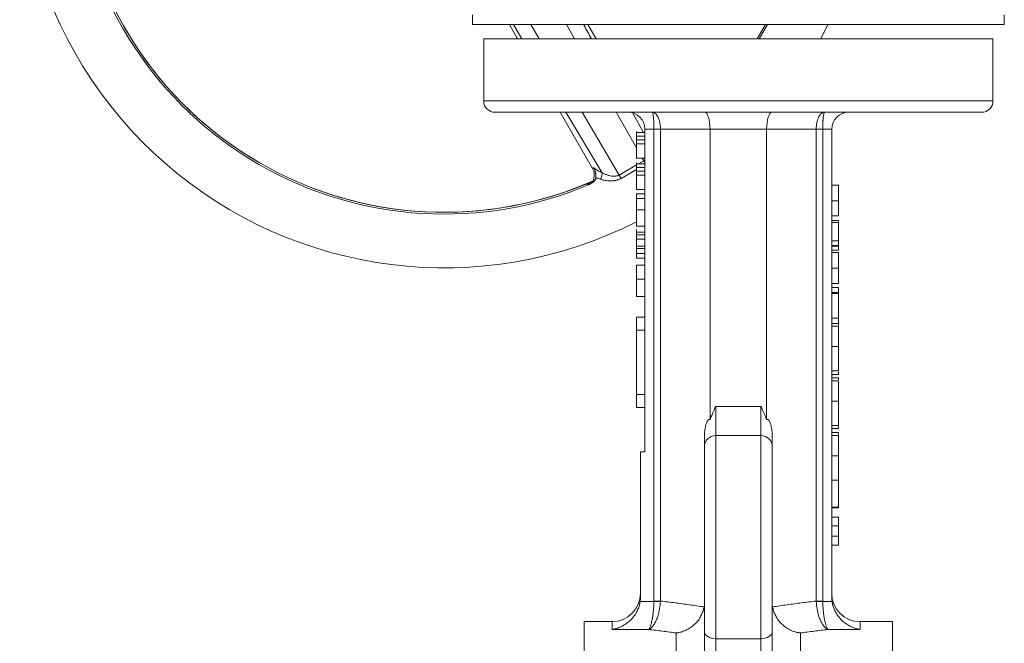
# Model space of a CAD drawing. Units: millimetres. Extents: x 271 to 1011, y 153 to 830.
# Drawn here: x 271 to 445, y 613 to 723 of the extents above; entities that cross this region are included whole.
import ezdxf

# ---------------------------------------------------------------- set-up
doc = ezdxf.new("R2010")
doc.units = ezdxf.units.MM

msp = doc.modelspace()

# ---------------------------------------------------------------- linework, layer by layer
at = {"color": 7, "linetype": 'Continuous', "lineweight": 15}
for p, q in [((351.05, 724.28), (351.05, 722.58)), ((445.05, 722.58), (445.05, 724.28)), ((351.05, 722.58), (445.05, 722.58)), ((357.61, 722.58), (359.05, 720.08)), ((359.79, 720.08), (358.29, 722.58)), ((362.85, 720.08), (361.38, 722.58)), ((367.66, 722.58), (369.08, 720.08)), ((372.91, 720.08), (371.46, 722.58)), ((402.84, 722.58), (401.35, 720.08)), ((401.36, 720.08), (402.84, 722.58)), ((403.21, 722.58), (401.73, 720.08)), ((412.65, 720.08), (413.89, 722.58)), ((353.05, 720.08), (353.05, 709.08)), ((353.05, 720.08), (443.05, 720.08)), ((443.05, 709.08), (443.05, 720.08)), ((443.05, 709.08), (353.05, 709.08)), ((366.55, 707.08), (372.3, 697.13)), ((373.98, 696.38), (367.57, 707.08)), ((376.99, 695.99), (370.48, 707.08)), ((376.46, 707.08), (380.05, 700.77)), ((381.27, 703.52), (379.44, 706.82)), ((383.14, 704.08), (381.55, 704.08)), ((381.55, 647.08), (381.55, 704.08)), ((384.28, 704.08), (383.14, 704.08)), ((383.14, 704.08), (383.14, 620.71)), ((384.28, 704.08), (393.05, 704.08)), ((384.28, 620.71), (384.28, 704.08)), ((393.05, 704.08), (403.05, 704.08)), ((393.05, 704.08), (393.05, 652.78)), ((403.05, 704.08), (411.82, 704.08)), ((403.05, 652.78), (403.05, 704.08)), ((411.82, 704.08), (411.82, 620.71)), ((412.96, 704.08), (411.82, 704.08)), ((412.96, 704.08), (414.55, 704.08)), ((412.96, 704.08), (412.96, 620.71)), ((414.55, 621.34), (414.55, 704.08)), ((376.99, 695.99), (380.05, 697.76)), ((380.05, 698.98), (381.55, 698.98)), ((380.43, 697.98), (381.34, 698.5)), ((381.07, 698.98), (381.34, 698.5)), ((381.34, 698.5), (381.55, 698.67)), ((380.05, 696.95), (377.33, 695.38)), ((380.05, 693.44), (381.55, 693.44)), ((414.55, 694.19), (415.75, 694.19)), ((380.05, 691.83), (381.55, 691.83)), ((415.75, 691.42), (414.55, 691.42)), ((415.75, 688.75), (414.55, 688.75)), ((415.75, 684.34), (415.75, 687.62)), ((380.05, 686.98), (381.55, 686.98)), ((380.05, 685.9), (381.55, 685.9)), ((380.05, 685.42), (380.05, 684.68)), ((380.05, 684.68), (381.55, 684.68)), ((415.75, 684.34), (414.55, 684.34)), ((415.75, 683.52), (415.75, 684.34)), ((380.05, 683), (380.05, 682.13)), ((414.55, 683.52), (415.75, 683.52)), ((414.55, 682.29), (415.75, 682.29)), ((380.05, 680.06), (381.55, 680.06)), ((415.75, 679.53), (414.55, 679.53)), ((380.05, 677.58), (381.55, 677.58)), ((415.75, 676.85), (414.55, 676.85)), ((415.75, 675.21), (415.75, 676.13)), ((380.05, 674.52), (381.55, 674.52)), ((415.75, 670.7), (415.75, 675.07)), ((381.55, 670.89), (380.05, 670.89)), ((380.05, 670.89), (380.05, 668.6)), ((415.75, 670.7), (414.55, 670.7)), ((415.75, 669.78), (415.75, 670.7)), ((380.05, 668.6), (381.55, 668.6)), ((380.05, 668.6), (380.05, 657.2)), ((415.75, 665.67), (414.55, 665.67)), ((415.75, 664.9), (415.75, 665.32)), ((414.55, 661.37), (415.75, 661.37)), ((415.75, 660.75), (415.75, 661.19)), ((415.75, 660.75), (414.55, 660.75)), ((380.05, 657.2), (381.55, 657.2)), ((380.05, 657.2), (380.05, 654.89)), ((415.75, 656.03), (414.55, 656.03)), ((380.05, 654.89), (381.55, 654.89)), ((402.05, 655.11), (394.05, 655.11)), ((394.05, 649.95), (394.05, 655.11)), ((402.05, 655.11), (402.05, 649.95)), ((414.55, 651.72), (415.75, 651.72)), ((414.55, 651.21), (415.75, 651.21)), ((392.05, 649.68), (392.05, 648.25)), ((402.05, 649.95), (394.05, 649.95)), ((394.05, 614.06), (394.05, 649.95)), ((402.05, 614.06), (402.05, 649.95)), ((404.05, 649.68), (404.05, 648.25)), ((380.75, 621.34), (380.75, 647.08)), ((380.75, 647.08), (381.55, 647.08)), ((415.75, 646.39), (414.55, 646.39)), ((414.55, 642.08), (415.75, 642.08)), ((415.75, 637.31), (415.75, 642.6)), ((415.75, 635.52), (414.55, 635.52)), ((415.75, 633.99), (414.55, 633.99)), ((415.75, 632.17), (414.55, 632.17)), ((415.75, 630.6), (415.75, 632.17)), ((415.75, 630.6), (414.55, 630.6)), ((380.7, 620.61), (383.13, 620.61)), ((414.6, 620.61), (412.97, 620.61)), ((375.75, 617.08), (370.8, 617.08)), ((370.8, 617.08), (370.8, 417.08)), ((375.75, 615.68), (375.75, 617.08)), ((425.3, 617.08), (419.55, 617.08)), ((419.55, 617.08), (419.55, 615.68)), ((425.3, 417.08), (425.3, 617.08)), ((382.19, 615.68), (375.75, 615.68)), ((387.05, 600.68), (387.05, 615.08)), ((409.05, 615.08), (409.05, 600.68)), ((419.55, 615.68), (413.91, 615.68)), ((394.05, 614.06), (402.05, 614.06)), ((394.05, 593.18), (394.05, 614.06)), ((402.05, 614.06), (402.05, 593.18))]:
    msp.add_line(p, q, dxfattribs=at)
at = {"color": 7, "linetype": 'Continuous', "lineweight": 0}
for p, q in [((380.05, 703.52), (381.55, 703.52)), ((380.05, 702.83), (381.55, 702.83)), ((380.05, 702.19), (380.05, 701.74)), ((380.05, 702.19), (381.55, 702.19)), ((380.05, 701.49), (381.55, 701.49)), ((380.05, 697.98), (381.55, 697.98)), ((380.05, 697.29), (381.55, 697.29)), ((380.05, 696.65), (380.05, 696.2)), ((380.05, 696.65), (381.55, 696.65)), ((380.05, 695.95), (381.55, 695.95)), ((381.55, 692.67), (380.05, 692.67)), ((380.05, 689.83), (381.55, 689.83)), ((415.75, 687.93), (414.55, 687.93)), ((415.75, 687.62), (414.55, 687.62)), ((380.05, 686.39), (380.05, 685.42)), ((380.05, 685.42), (381.55, 685.42)), ((380.05, 683.42), (381.55, 683.42)), ((381.55, 683), (380.05, 683)), ((380.05, 682.13), (380.05, 681.29)), ((380.05, 682.13), (381.55, 682.13)), ((415.75, 683.42), (414.55, 683.42)), ((415.75, 682.7), (414.55, 682.7)), ((415.75, 682.7), (415.75, 683.42)), ((380.05, 681.29), (381.55, 681.29)), ((415.75, 676.13), (414.55, 676.13)), ((415.75, 675.21), (414.55, 675.21)), ((415.75, 675.11), (414.55, 675.11)), ((415.75, 675.07), (415.75, 675.21)), ((415.75, 675.07), (414.55, 675.07)), ((415.75, 669.78), (414.55, 669.78)), ((415.75, 669.26), (414.55, 669.26)), ((415.75, 669.44), (415.75, 669.78)), ((415.75, 660.13), (414.55, 660.13)), ((415.75, 659.62), (414.55, 659.62)), ((415.75, 659.8), (415.75, 660.13)), ((415.75, 650.49), (414.55, 650.49)), ((415.75, 649.98), (414.55, 649.98)), ((415.75, 650.16), (415.75, 650.49)), ((415.75, 637.31), (414.55, 637.31)), ((415.75, 637.16), (414.55, 637.16)), ((415.75, 637.16), (415.75, 637.31)), ((383.14, 620.71), (383.13, 620.61)), ((383.13, 620.61), (384.28, 620.56)), ((383.14, 620.71), (384.28, 620.71)), ((412.96, 620.71), (411.82, 620.71)), ((412.97, 620.61), (411.82, 620.56)), ((412.97, 620.61), (412.96, 620.71))]:
    msp.add_line(p, q, dxfattribs=at)
at = {"color": 7, "linetype": 'Continuous', "lineweight": 15, "flags": 128}
for points in [[(394.05, 614.06), (393.66, 614.08), (393.28, 614.16), (392.94, 614.27), (392.64, 614.43), (392.39, 614.62), (392.2, 614.84), (392.09, 615.08), (392.05, 615.32)], [(404.05, 615.32), (404.01, 615.08), (403.9, 614.84), (403.71, 614.62), (403.46, 614.43), (403.16, 614.27), (402.82, 614.16), (402.44, 614.08), (402.05, 614.06)]]:
    msp.add_lwpolyline(points, dxfattribs=at)
at = {"color": 7, "linetype": 'Continuous', "lineweight": 15}
for centre, radius, start, end in [((346.06, 754.58), 75, 24.4123, 296.9669), ((346.06, 754.58), 65.5, 186.7976, 293.2024), ((346.06, 754.58), 65.18, 185.7871, 294.2129), ((346.06, 754.58), 65.18, 186.1462, 293.8909), ((355.05, 709.08), 2, 180, 270), ((441.05, 709.08), 2, 270, 0), ((378.55, 704.08), 3, 360, 90), ((417.55, 704.08), 3, 90, 180), ((394.05, 647.95), 2, 90, 180), ((402.05, 647.95), 2, 0, 90), ((375.75, 622.08), 5, 270, 0), ((419.55, 622.08), 5, 180, 270)]:
    msp.add_arc(centre, radius, start, end, dxfattribs=at)
for centre, start_param, end_param in [((392.1, 704.08), 4.712389, 6.283185), ((404, 704.08), 0, 1.570796)]:
    msp.add_ellipse(centre, major_axis=(0, 3), ratio=0.315299, start_param=start_param, end_param=end_param, dxfattribs=at)
for points, knots in [([(372.08, 720.08), (371.66, 720.86), (371.2, 721.69), (370.73, 722.52), (370.7, 722.58)], [0, 0, 0, 0, 0.927598, 1, 1, 1, 1]), ([(441.05, 707.08), (441.05, 707.08), (436.52, 707.08), (420.39, 707.08), (409.45, 707.08), (386.65, 707.08), (375.71, 707.08), (359.58, 707.08), (355.05, 707.08), (355.05, 707.08)], [0, 0, 0, 0, 0.25, 0.25, 0.5, 0.5, 0.75, 0.75, 1, 1, 1, 1]), ([(382.82, 707.08), (383.01, 707.08), (383.2, 707.01), (383.56, 706.7), (383.72, 706.48), (383.99, 705.93), (384.1, 705.59), (384.25, 704.87), (384.28, 704.48), (384.28, 704.08)], [0, 0, 0, 0, 0.25, 0.25, 0.5, 0.5, 0.75, 0.75, 1, 1, 1, 1]), ([(382.82, 707.08), (382.83, 707.08), (382.84, 707.08), (382.86, 707.06), (382.87, 707.04), (382.89, 707.01), (382.9, 706.98), (382.92, 706.95), (382.93, 706.91), (382.96, 706.81), (383, 706.6), (383.04, 706.27), (383.07, 705.95), (383.09, 705.66), (383.11, 705.36), (383.12, 705.05), (383.13, 704.73), (383.14, 704.41), (383.14, 704.19), (383.14, 704.08)], [0, 0, 0, 0, 0.03879, 0.075095, 0.108915, 0.14025, 0.169099, 0.195462, 0.21934, 0.240733, 0.377544, 0.500769, 0.575539, 0.649145, 0.721596, 0.792899, 0.863061, 0.932092, 1, 1, 1, 1]), ([(411.82, 704.08), (411.82, 704.48), (411.85, 704.87), (412, 705.59), (412.11, 705.93), (412.38, 706.48), (412.54, 706.7), (412.9, 707.01), (413.09, 707.08), (413.28, 707.08)], [0, 0, 0, 0, 0.25, 0.25, 0.5, 0.5, 0.75, 0.75, 1, 1, 1, 1]), ([(412.96, 704.08), (412.96, 704.14), (412.96, 704.26), (412.97, 704.43), (412.97, 704.6), (412.97, 704.78), (412.98, 704.95), (412.98, 705.12), (412.99, 705.29), (413, 705.45), (413.01, 705.61), (413.02, 705.77), (413.03, 705.92), (413.04, 706.07), (413.07, 706.3), (413.1, 706.6), (413.15, 706.83), (413.19, 706.95), (413.21, 707.02), (413.24, 707.07), (413.27, 707.08), (413.28, 707.08)], [0, 0, 0, 0, 0.036434, 0.073192, 0.110277, 0.14769, 0.185432, 0.223504, 0.261907, 0.300644, 0.339715, 0.37912, 0.418863, 0.458943, 0.499361, 0.622563, 0.759368, 0.804621, 0.859813, 0.924941, 1, 1, 1, 1]), ([(380.05, 701.49), (380.05, 701.43), (380.05, 701.3), (380.05, 701.11), (380.05, 700.93), (380.05, 700.76), (380.05, 700.6), (380.05, 700.44), (380.05, 700.29), (380.05, 700.15), (380.05, 700.02), (380.05, 699.89), (380.05, 699.78), (380.05, 699.67), (380.05, 699.56), (380.05, 699.47), (380.05, 699.38), (380.05, 699.3), (380.05, 699.23), (380.05, 699.16), (380.05, 699.11), (380.05, 699.07), (380.05, 699.03), (380.05, 699), (380.05, 698.99), (380.05, 698.98), (380.05, 698.98)], [0, 0, 0, 0, 0.052498, 0.102837, 0.151449, 0.19804, 0.242888, 0.286016, 0.327975, 0.368525, 0.407987, 0.446977, 0.48531, 0.523284, 0.561549, 0.599871, 0.638451, 0.67775, 0.717254, 0.756573, 0.79604, 0.835556, 0.8757, 0.916254, 0.957755, 1, 1, 1, 1]), ([(381.34, 698.5), (381.4, 698.4), (381.47, 698.28), (381.54, 698.17), (381.55, 698.15)], [0, 0, 0, 0, 0.844461, 1, 1, 1, 1]), ([(372.32, 697.14), (372.31, 697.14), (372.25, 697.16), (372.35, 697.23), (372.43, 697.29)], [0, 0, 0, 0, 0.148753, 1, 1, 1, 1]), ([(372.29, 697.15), (372.37, 696.99), (372.52, 696.67), (372.59, 696.19), (372.56, 695.76), (372.49, 695.42), (372.43, 695.18), (372.45, 695.07), (372.58, 695.08), (372.8, 695.17), (372.92, 695.22)], [0, 0, 0, 0, 0.09774, 0.194807, 0.29493, 0.402855, 0.523818, 0.661808, 0.819144, 1, 1, 1, 1]), ([(372.43, 697.29), (372.46, 697.27), (372.52, 697.22), (372.62, 697.15), (372.73, 697.07), (372.86, 697), (372.99, 696.92), (373.15, 696.82), (373.37, 696.69), (373.66, 696.54), (373.87, 696.44), (373.98, 696.38)], [0, 0, 0, 0, 0.077024, 0.156601, 0.238789, 0.323642, 0.41121, 0.501538, 0.648459, 0.814569, 1, 1, 1, 1]), ([(372.85, 695.55), (372.85, 695.58), (372.86, 695.64), (372.86, 695.74), (372.87, 695.85), (372.87, 695.95), (372.86, 696.07), (372.85, 696.18), (372.84, 696.3), (372.81, 696.45), (372.76, 696.64), (372.68, 696.86), (372.57, 697.08), (372.48, 697.22), (372.43, 697.29)], [0, 0, 0, 0, 0.061999, 0.124091, 0.186294, 0.24865, 0.311173, 0.37388, 0.436787, 0.499921, 0.618487, 0.749648, 0.855152, 1, 1, 1, 1]), ([(373.65, 695.25), (373.7, 695.33), (373.76, 695.43), (373.8, 695.52), (373.85, 695.62), (373.89, 695.72), (373.92, 695.82), (373.95, 695.92), (373.97, 696.02), (373.98, 696.12), (373.99, 696.21), (373.99, 696.3), (373.98, 696.38)], [0, 0, 0, 0, 0.25, 0.25, 0.25, 0.5, 0.5, 0.5, 0.75, 0.75, 0.75, 1, 1, 1, 1]), ([(373.98, 696.38), (374.03, 696.36), (374.14, 696.3), (374.33, 696.21), (374.51, 696.13), (374.77, 696.03), (375.05, 695.93), (375.44, 695.83), (375.82, 695.78), (376.16, 695.77), (376.42, 695.8), (376.62, 695.84), (376.81, 695.9), (376.93, 695.96), (376.99, 695.99)], [0, 0, 0, 0, 0.05617, 0.124991, 0.213697, 0.249192, 0.388464, 0.498779, 0.632643, 0.748561, 0.815179, 0.878938, 0.940353, 1, 1, 1, 1]), ([(371.86, 694.38), (371.83, 694.37), (371.77, 694.36), (371.69, 694.33), (371.61, 694.31), (371.55, 694.3), (371.49, 694.29), (371.44, 694.28), (371.37, 694.27), (371.32, 694.28), (371.37, 694.35), (371.52, 694.45), (371.74, 694.58), (371.96, 694.7), (372.15, 694.81), (372.37, 694.92), (372.53, 695), (372.61, 695.05)], [0, 0, 0, 0, 0.035682, 0.071269, 0.106807, 0.142344, 0.177928, 0.213605, 0.249424, 0.37376, 0.498736, 0.623491, 0.749059, 0.811701, 0.87426, 0.936955, 1, 1, 1, 1]), ([(372.85, 695.55), (372.84, 695.43), (372.81, 695.32), (372.71, 695.09), (372.64, 694.98), (372.37, 694.67), (372.13, 694.5), (371.86, 694.38)], [0, 0, 0, 0, 0.25, 0.25, 0.5, 0.5, 1, 1, 1, 1]), ([(373.65, 695.25), (373.58, 695.28), (373.43, 695.32), (373.23, 695.4), (373.03, 695.47), (372.91, 695.52), (372.85, 695.55)], [0, 0, 0, 0, 0.260256, 0.513517, 0.760016, 1, 1, 1, 1]), ([(377.33, 695.38), (377.28, 695.35), (377.18, 695.3), (377.02, 695.23), (376.87, 695.17), (376.7, 695.12), (376.54, 695.07), (376.37, 695.03), (376.19, 695), (376.01, 694.97), (375.83, 694.96), (375.64, 694.95), (375.36, 694.94), (374.98, 694.96), (374.57, 695.02), (374.22, 695.09), (373.92, 695.16), (373.74, 695.22), (373.65, 695.25)], [0, 0, 0, 0, 0.0430056, 0.0861964, 0.129685, 0.1735817, 0.2179937, 0.2630245, 0.3087732, 0.3553345, 0.4027982, 0.451249, 0.5007666, 0.6241177, 0.7507091, 0.8344744, 0.9174737, 1, 1, 1, 1]), ([(380.05, 695.95), (380.05, 695.89), (380.05, 695.76), (380.05, 695.57), (380.05, 695.39), (380.05, 695.22), (380.05, 695.06), (380.05, 694.9), (380.05, 694.75), (380.05, 694.61), (380.05, 694.48), (380.05, 694.36), (380.05, 694.24), (380.05, 694.13), (380.05, 694.03), (380.05, 693.93), (380.05, 693.84), (380.05, 693.76), (380.05, 693.69), (380.05, 693.63), (380.05, 693.57), (380.05, 693.53), (380.05, 693.49), (380.05, 693.47), (380.05, 693.45), (380.05, 693.44), (380.05, 693.44)], [0, 0, 0, 0, 0.052498, 0.102837, 0.151449, 0.19804, 0.242888, 0.286016, 0.327975, 0.368525, 0.407987, 0.446977, 0.48531, 0.523284, 0.561549, 0.599871, 0.638451, 0.67775, 0.717254, 0.756573, 0.79604, 0.835556, 0.8757, 0.916254, 0.957755, 1, 1, 1, 1]), ([(415.75, 691.42), (415.75, 691.49), (415.75, 691.62), (415.75, 691.8), (415.75, 691.98), (415.75, 692.16), (415.75, 692.34), (415.75, 692.51), (415.75, 692.67), (415.75, 692.83), (415.75, 692.98), (415.75, 693.13), (415.75, 693.26), (415.75, 693.39), (415.75, 693.51), (415.75, 693.63), (415.75, 693.73), (415.75, 693.83), (415.75, 693.91), (415.75, 693.99), (415.75, 694.05), (415.75, 694.1), (415.75, 694.14), (415.75, 694.17), (415.75, 694.18), (415.75, 694.18), (415.75, 694.19)], [0, 0, 0, 0, 0.033788, 0.067194, 0.099862, 0.132567, 0.165151, 0.197913, 0.231319, 0.265083, 0.299255, 0.334399, 0.369943, 0.406284, 0.444064, 0.482998, 0.523354, 0.565537, 0.609613, 0.656391, 0.705885, 0.758325, 0.813832, 0.872795, 0.934722, 1, 1, 1, 1]), ([(415.75, 688.75), (415.75, 688.75), (415.75, 688.75), (415.75, 688.77), (415.75, 688.8), (415.75, 688.83), (415.75, 688.88), (415.75, 688.94), (415.75, 689.01), (415.75, 689.08), (415.75, 689.17), (415.75, 689.27), (415.75, 689.38), (415.75, 689.49), (415.75, 689.62), (415.75, 689.75), (415.75, 689.89), (415.75, 690.04), (415.75, 690.2), (415.75, 690.36), (415.75, 690.53), (415.75, 690.7), (415.75, 690.87), (415.75, 691.05), (415.75, 691.24), (415.75, 691.36), (415.75, 691.42)], [0, 0, 0, 0, 0.068599, 0.133255, 0.194325, 0.251295, 0.304533, 0.354258, 0.400506, 0.443439, 0.484046, 0.523286, 0.561079, 0.597939, 0.633559, 0.668551, 0.702734, 0.736926, 0.770536, 0.803434, 0.836171, 0.868452, 0.90084, 0.933462, 0.966255, 1, 1, 1, 1]), ([(380.05, 689.83), (380.05, 689.76), (380.05, 689.62), (380.05, 689.42), (380.05, 689.22), (380.05, 689.03), (380.05, 688.84), (380.05, 688.66), (380.05, 688.49), (380.05, 688.32), (380.05, 688.16), (380.05, 688.01), (380.05, 687.87), (380.05, 687.74), (380.05, 687.62), (380.05, 687.51), (380.05, 687.41), (380.05, 687.32), (380.05, 687.24), (380.05, 687.17), (380.05, 687.11), (380.05, 687.06), (380.05, 687.03), (380.05, 687), (380.05, 686.98), (380.05, 686.98), (380.05, 686.98)], [0, 0, 0, 0, 0.0447, 0.08854, 0.131461, 0.173811, 0.215715, 0.257251, 0.298966, 0.340725, 0.382154, 0.423097, 0.463591, 0.504009, 0.544556, 0.584932, 0.626236, 0.667954, 0.70992, 0.751363, 0.792602, 0.833936, 0.874998, 0.916439, 0.957903, 1, 1, 1, 1]), ([(380.05, 685.9), (380.05, 685.89), (380.05, 685.86), (380.05, 685.65), (380.05, 685.57)], [0, 0, 0, 0, 0.663356, 1, 1, 1, 1]), ([(380.05, 684.68), (380.05, 684.65), (380.05, 684.6), (380.05, 684.52), (380.05, 684.45), (380.05, 684.38), (380.05, 684.31), (380.05, 684.25), (380.05, 684.19), (380.05, 684.12), (380.05, 684.04), (380.05, 683.94), (380.05, 683.85), (380.05, 683.74), (380.05, 683.59), (380.05, 683.47), (380.05, 683.42)], [0, 0, 0, 0, 0.080769, 0.156518, 0.227901, 0.294266, 0.356814, 0.415214, 0.468089, 0.517188, 0.604663, 0.681493, 0.748455, 0.805278, 0.90542, 1, 1, 1, 1]), ([(415.75, 679.53), (415.75, 679.59), (415.75, 679.72), (415.75, 679.9), (415.75, 680.09), (415.75, 680.27), (415.75, 680.44), (415.75, 680.61), (415.75, 680.77), (415.75, 680.93), (415.75, 681.09), (415.75, 681.23), (415.75, 681.37), (415.75, 681.5), (415.75, 681.62), (415.75, 681.73), (415.75, 681.83), (415.75, 681.93), (415.75, 682.01), (415.75, 682.09), (415.75, 682.15), (415.75, 682.2), (415.75, 682.24), (415.75, 682.27), (415.75, 682.28), (415.75, 682.29), (415.75, 682.29)], [0, 0, 0, 0, 0.033788, 0.067194, 0.099862, 0.132567, 0.165151, 0.197913, 0.231319, 0.265083, 0.299255, 0.334399, 0.369943, 0.406284, 0.444064, 0.482998, 0.523354, 0.565537, 0.609613, 0.656391, 0.705885, 0.758325, 0.813832, 0.872795, 0.934722, 1, 1, 1, 1]), ([(380.05, 680.06), (380.05, 679.96), (380.05, 679.77), (380.05, 679.47), (380.05, 679.16), (380.05, 678.85), (380.05, 678.54), (380.05, 678.22), (380.05, 677.9), (380.05, 677.68), (380.05, 677.58)], [0, 0, 0, 0, 0.135798, 0.266773, 0.393765, 0.517975, 0.639685, 0.759812, 0.879747, 1, 1, 1, 1]), ([(415.75, 676.85), (415.75, 676.85), (415.75, 676.86), (415.75, 676.87), (415.75, 676.9), (415.75, 676.94), (415.75, 676.98), (415.75, 677.04), (415.75, 677.11), (415.75, 677.19), (415.75, 677.28), (415.75, 677.37), (415.75, 677.48), (415.75, 677.6), (415.75, 677.72), (415.75, 677.85), (415.75, 678), (415.75, 678.15), (415.75, 678.3), (415.75, 678.46), (415.75, 678.63), (415.75, 678.8), (415.75, 678.98), (415.75, 679.16), (415.75, 679.34), (415.75, 679.46), (415.75, 679.53)], [0, 0, 0, 0, 0.068599, 0.133255, 0.194325, 0.251295, 0.304533, 0.354258, 0.400506, 0.443439, 0.484046, 0.523286, 0.561079, 0.597939, 0.633559, 0.668551, 0.702734, 0.736926, 0.770536, 0.803434, 0.836171, 0.868452, 0.90084, 0.933462, 0.966255, 1, 1, 1, 1]), ([(380.05, 677.58), (380.05, 677.5), (380.05, 677.36), (380.05, 677.15), (380.05, 676.94), (380.05, 676.73), (380.05, 676.54), (380.05, 676.34), (380.05, 676.16), (380.05, 675.97), (380.05, 675.8), (380.05, 675.63), (380.05, 675.48), (380.05, 675.34), (380.05, 675.21), (380.05, 675.09), (380.05, 674.98), (380.05, 674.88), (380.05, 674.8), (380.05, 674.72), (380.05, 674.66), (380.05, 674.61), (380.05, 674.57), (380.05, 674.54), (380.05, 674.52), (380.05, 674.52), (380.05, 674.52)], [0, 0, 0, 0, 0.0447, 0.088798, 0.131915, 0.174229, 0.216386, 0.258307, 0.299934, 0.34156, 0.382684, 0.42308, 0.462985, 0.502641, 0.541949, 0.58166, 0.621714, 0.662286, 0.703361, 0.744344, 0.785641, 0.827019, 0.869333, 0.911961, 0.955547, 1, 1, 1, 1]), ([(415.75, 665.67), (415.75, 665.75), (415.75, 665.92), (415.75, 666.16), (415.75, 666.4), (415.75, 666.64), (415.75, 666.87), (415.75, 667.1), (415.75, 667.33), (415.75, 667.55), (415.75, 667.77), (415.75, 667.99), (415.75, 668.2), (415.75, 668.42), (415.75, 668.63), (415.75, 668.84), (415.75, 669.06), (415.75, 669.19), (415.75, 669.26)], [0, 0, 0, 0, 0.061617, 0.12218, 0.182217, 0.241473, 0.300957, 0.359966, 0.41903, 0.478066, 0.537991, 0.598959, 0.66132, 0.725246, 0.791219, 0.858745, 0.928317, 1, 1, 1, 1]), ([(415.75, 661.37), (415.75, 661.37), (415.75, 661.37), (415.75, 661.4), (415.75, 661.44), (415.75, 661.5), (415.75, 661.58), (415.75, 661.68), (415.75, 661.79), (415.75, 661.92), (415.75, 662.07), (415.75, 662.23), (415.75, 662.4), (415.75, 662.59), (415.75, 662.79), (415.75, 663), (415.75, 663.22), (415.75, 663.46), (415.75, 663.71), (415.75, 663.96), (415.75, 664.23), (415.75, 664.5), (415.75, 664.78), (415.75, 665.07), (415.75, 665.37), (415.75, 665.57), (415.75, 665.67)], [0, 0, 0, 0, 0.042042, 0.08355, 0.124652, 0.165314, 0.206254, 0.247057, 0.288418, 0.330078, 0.371767, 0.412848, 0.453422, 0.493967, 0.534349, 0.574922, 0.615865, 0.657226, 0.698986, 0.740469, 0.78231, 0.824555, 0.867032, 0.910493, 0.954616, 1, 1, 1, 1]), ([(415.75, 656.03), (415.75, 656.11), (415.75, 656.27), (415.75, 656.52), (415.75, 656.76), (415.75, 657), (415.75, 657.23), (415.75, 657.46), (415.75, 657.69), (415.75, 657.91), (415.75, 658.13), (415.75, 658.35), (415.75, 658.56), (415.75, 658.78), (415.75, 658.99), (415.75, 659.2), (415.75, 659.42), (415.75, 659.55), (415.75, 659.62)], [0, 0, 0, 0, 0.061617, 0.12218, 0.182217, 0.241473, 0.300957, 0.359966, 0.41903, 0.478066, 0.537991, 0.598959, 0.66132, 0.725246, 0.791219, 0.858745, 0.928317, 1, 1, 1, 1]), ([(415.75, 651.72), (415.75, 651.73), (415.75, 651.73), (415.75, 651.76), (415.75, 651.8), (415.75, 651.86), (415.75, 651.94), (415.75, 652.04), (415.75, 652.15), (415.75, 652.28), (415.75, 652.43), (415.75, 652.59), (415.75, 652.76), (415.75, 652.95), (415.75, 653.15), (415.75, 653.36), (415.75, 653.58), (415.75, 653.82), (415.75, 654.07), (415.75, 654.32), (415.75, 654.59), (415.75, 654.86), (415.75, 655.14), (415.75, 655.43), (415.75, 655.73), (415.75, 655.93), (415.75, 656.03)], [0, 0, 0, 0, 0.042042, 0.08355, 0.124652, 0.165314, 0.206254, 0.247057, 0.288418, 0.330078, 0.371767, 0.412848, 0.453422, 0.493967, 0.534349, 0.574922, 0.615865, 0.657226, 0.698986, 0.740469, 0.78231, 0.824555, 0.867032, 0.910493, 0.954616, 1, 1, 1, 1]), ([(394.05, 655.11), (393.95, 654.89), (393.78, 654.5), (393.52, 653.91), (393.28, 653.36), (393.12, 652.96), (393.05, 652.78)], [0, 0, 0, 0, 0.289185, 0.499978, 0.76515, 1, 1, 1, 1]), ([(403.05, 652.78), (403, 652.9), (402.9, 653.15), (402.74, 653.54), (402.55, 653.97), (402.32, 654.5), (402.15, 654.89), (402.05, 655.11)], [0, 0, 0, 0, 0.153185, 0.319871, 0.500024, 0.710803, 1, 1, 1, 1]), ([(393.05, 652.78), (392.99, 652.81), (392.93, 652.82), (392.8, 652.79), (392.75, 652.75), (392.65, 652.65), (392.61, 652.59), (392.54, 652.46), (392.5, 652.4), (392.42, 652.2), (392.37, 652.06), (392.29, 651.77), (392.25, 651.62), (392.16, 651.18), (392.12, 650.88), (392.06, 650.28), (392.05, 649.98), (392.05, 649.68)], [0, 0, 0, 0, 0.0625, 0.0625, 0.125, 0.125, 0.1875, 0.1875, 0.25, 0.25, 0.375, 0.375, 0.5, 0.5, 0.75, 0.75, 1, 1, 1, 1]), ([(404.05, 649.68), (404.05, 649.98), (404.04, 650.28), (403.98, 650.88), (403.94, 651.18), (403.85, 651.62), (403.81, 651.77), (403.73, 652.06), (403.68, 652.2), (403.59, 652.4), (403.56, 652.47), (403.49, 652.59), (403.45, 652.65), (403.35, 652.75), (403.3, 652.79), (403.17, 652.82), (403.11, 652.81), (403.05, 652.78)], [0, 0, 0, 0, 0.25, 0.25, 0.5, 0.5, 0.625, 0.625, 0.75, 0.75, 0.8125, 0.8125, 0.875, 0.875, 0.9375, 0.9375, 1, 1, 1, 1]), ([(415.75, 651.21), (415.75, 651.21), (415.75, 651.22), (415.75, 651.26), (415.75, 651.32), (415.75, 651.39), (415.75, 651.46), (415.75, 651.52), (415.75, 651.6), (415.75, 651.68), (415.75, 651.77), (415.75, 651.88), (415.75, 651.98), (415.75, 652.06), (415.75, 652.11)], [0, 0, 0, 0, 0.097806, 0.199612, 0.305296, 0.415817, 0.474241, 0.537287, 0.603386, 0.674311, 0.74953, 0.828608, 0.912043, 1, 1, 1, 1]), ([(415.75, 646.39), (415.75, 646.47), (415.75, 646.63), (415.75, 646.88), (415.75, 647.12), (415.75, 647.36), (415.75, 647.59), (415.75, 647.82), (415.75, 648.04), (415.75, 648.27), (415.75, 648.49), (415.75, 648.7), (415.75, 648.92), (415.75, 649.14), (415.75, 649.35), (415.75, 649.56), (415.75, 649.77), (415.75, 649.91), (415.75, 649.98)], [0, 0, 0, 0, 0.061617, 0.12218, 0.182217, 0.241473, 0.300957, 0.359966, 0.41903, 0.478066, 0.537991, 0.598959, 0.66132, 0.725246, 0.791219, 0.858745, 0.928317, 1, 1, 1, 1]), ([(392.05, 647.9), (392.05, 647.88), (392.05, 647.83), (392.05, 646.98), (392.05, 645.53), (392.05, 643.58), (392.05, 641.23), (392.05, 638.52), (392.05, 635.41), (392.05, 631.97), (392.05, 628.34), (392.05, 624.7), (392.05, 621.23), (392.05, 618.04), (392.05, 616.22), (392.05, 615.32)], [0, 0, 0, 0, 0.064614, 0.145704, 0.225464, 0.302693, 0.37641, 0.450127, 0.527355, 0.607115, 0.688205, 0.769294, 0.849055, 0.926283, 1, 1, 1, 1]), ([(404.05, 647.9), (404.05, 647.88), (404.05, 647.83), (404.05, 646.98), (404.05, 645.53), (404.05, 643.58), (404.05, 641.23), (404.05, 638.52), (404.05, 635.41), (404.05, 631.97), (404.05, 628.34), (404.05, 624.7), (404.05, 621.23), (404.05, 618.04), (404.05, 616.22), (404.05, 615.32)], [0, 0, 0, 0, 0.064614, 0.145704, 0.225464, 0.302693, 0.37641, 0.450127, 0.527355, 0.607115, 0.688205, 0.769294, 0.849055, 0.926283, 1, 1, 1, 1]), ([(415.75, 642.08), (415.75, 642.08), (415.75, 642.09), (415.75, 642.12), (415.75, 642.16), (415.75, 642.22), (415.75, 642.3), (415.75, 642.4), (415.75, 642.51), (415.75, 642.64), (415.75, 642.79), (415.75, 642.95), (415.75, 643.12), (415.75, 643.31), (415.75, 643.51), (415.75, 643.72), (415.75, 643.94), (415.75, 644.18), (415.75, 644.43), (415.75, 644.68), (415.75, 644.95), (415.75, 645.22), (415.75, 645.5), (415.75, 645.79), (415.75, 646.08), (415.75, 646.28), (415.75, 646.39)], [0, 0, 0, 0, 0.042042, 0.08355, 0.124652, 0.165314, 0.206254, 0.247057, 0.288418, 0.330078, 0.371767, 0.412848, 0.453422, 0.493967, 0.534349, 0.574922, 0.615865, 0.657226, 0.698986, 0.740469, 0.78231, 0.824555, 0.867032, 0.910493, 0.954616, 1, 1, 1, 1]), ([(415.75, 633.99), (415.75, 634.04), (415.75, 634.15), (415.75, 634.31), (415.75, 634.46), (415.75, 634.6), (415.75, 634.74), (415.75, 634.86), (415.75, 634.98), (415.75, 635.09), (415.75, 635.19), (415.75, 635.28), (415.75, 635.36), (415.75, 635.42), (415.75, 635.46), (415.75, 635.49), (415.75, 635.52), (415.75, 635.52), (415.75, 635.52)], [0, 0, 0, 0, 0.062468, 0.123464, 0.183372, 0.243101, 0.302062, 0.361632, 0.422171, 0.483247, 0.544854, 0.60597, 0.667955, 0.730042, 0.794595, 0.860376, 0.928923, 1, 1, 1, 1]), ([(415.75, 632.17), (415.75, 632.27), (415.75, 632.48), (415.75, 632.78), (415.75, 633.05), (415.75, 633.29), (415.75, 633.5), (415.75, 633.69), (415.75, 633.85), (415.75, 633.94), (415.75, 633.99)], [0, 0, 0, 0, 0.176956, 0.339055, 0.486318, 0.618781, 0.735619, 0.838742, 0.926457, 1, 1, 1, 1]), ([(375.75, 615.68), (375.83, 615.7), (375.98, 615.73), (376.2, 615.78), (376.37, 615.82), (376.62, 615.9), (376.92, 616), (377.45, 616.23), (378.07, 616.58), (378.8, 617.13), (379.44, 617.79), (379.9, 618.43), (380.17, 618.93), (380.32, 619.26), (380.45, 619.6), (380.56, 619.94), (380.64, 620.27), (380.68, 620.5), (380.7, 620.61)], [0, 0, 0, 0, 0.039222, 0.073188, 0.101898, 0.125352, 0.191157, 0.249613, 0.383391, 0.499307, 0.631607, 0.749301, 0.794107, 0.837525, 0.87968, 0.920711, 0.960764, 1, 1, 1, 1]), ([(382.19, 615.68), (382.3, 615.78), (382.41, 615.97), (382.57, 616.4), (382.62, 616.56), (382.71, 616.93), (382.76, 617.13), (382.84, 617.57), (382.89, 617.81), (382.96, 618.32), (382.99, 618.58), (383.05, 619.14), (383.07, 619.43), (383.11, 620.01), (383.12, 620.31), (383.13, 620.61)], [0, 0, 0, 0, 0.25, 0.25, 0.375, 0.375, 0.5, 0.5, 0.625, 0.625, 0.75, 0.75, 0.875, 0.875, 1, 1, 1, 1]), ([(384.28, 620.56), (384.26, 620.25), (384.22, 619.96), (384.14, 619.37), (384.09, 619.09), (383.96, 618.53), (383.89, 618.27), (383.73, 617.77), (383.64, 617.53), (383.45, 617.09), (383.35, 616.89), (383.13, 616.53), (383.02, 616.37), (382.68, 615.96), (382.44, 615.77), (382.19, 615.68)], [0, 0, 0, 0, 0.125, 0.125, 0.25, 0.25, 0.375, 0.375, 0.5, 0.5, 0.625, 0.625, 0.75, 0.75, 1, 1, 1, 1]), ([(391.99, 619.68), (391.56, 619.74), (390.71, 619.87), (389.43, 620.05), (388.14, 620.23), (386.86, 620.4), (385.57, 620.56), (384.71, 620.66), (384.28, 620.71)], [0, 0, 0, 0, 0.166215, 0.332605, 0.499174, 0.665926, 0.832867, 1, 1, 1, 1]), ([(387.05, 615.08), (387.12, 615.09), (387.26, 615.11), (387.45, 615.14), (387.61, 615.17), (387.76, 615.2), (387.99, 615.26), (388.31, 615.36), (388.86, 615.58), (389.51, 615.93), (390.23, 616.48), (390.86, 617.14), (391.28, 617.76), (391.54, 618.25), (391.69, 618.6), (391.82, 618.96), (391.92, 619.32), (391.96, 619.56), (391.99, 619.68)], [0, 0, 0, 0, 0.031744, 0.060189, 0.085336, 0.107183, 0.125732, 0.191539, 0.250416, 0.382434, 0.500155, 0.6291, 0.749926, 0.801083, 0.851609, 0.901563, 0.951005, 1, 1, 1, 1]), ([(411.82, 620.71), (411.39, 620.66), (410.53, 620.56), (409.24, 620.4), (407.96, 620.23), (406.67, 620.05), (405.39, 619.87), (404.54, 619.74), (404.11, 619.68)], [0, 0, 0, 0, 0.167133, 0.334074, 0.500826, 0.667395, 0.833785, 1, 1, 1, 1]), ([(409.05, 615.08), (408.99, 615.09), (408.87, 615.1), (408.67, 615.13), (408.45, 615.18), (408.11, 615.26), (407.75, 615.37), (407.19, 615.6), (406.59, 615.93), (405.86, 616.49), (405.24, 617.14), (404.81, 617.76), (404.56, 618.26), (404.4, 618.61), (404.28, 618.96), (404.18, 619.32), (404.14, 619.56), (404.11, 619.68)], [0, 0, 0, 0, 0.0260029, 0.0555709, 0.0887866, 0.1257321, 0.2084243, 0.2504099, 0.386901, 0.5001493, 0.6304375, 0.7499234, 0.8014833, 0.8523392, 0.9024187, 0.9516571, 1, 1, 1, 1]), ([(413.91, 615.68), (413.66, 615.77), (413.42, 615.96), (413.08, 616.37), (412.97, 616.53), (412.75, 616.89), (412.65, 617.09), (412.46, 617.53), (412.37, 617.77), (412.21, 618.27), (412.14, 618.53), (412.01, 619.09), (411.96, 619.37), (411.88, 619.96), (411.84, 620.25), (411.82, 620.56)], [0, 0, 0, 0, 0.25, 0.25, 0.375, 0.375, 0.5, 0.5, 0.625, 0.625, 0.75, 0.75, 0.875, 0.875, 1, 1, 1, 1]), ([(412.97, 620.61), (412.98, 620.31), (412.99, 620.01), (413.03, 619.43), (413.05, 619.14), (413.11, 618.58), (413.14, 618.32), (413.21, 617.81), (413.25, 617.57), (413.34, 617.13), (413.39, 616.93), (413.48, 616.56), (413.53, 616.4), (413.69, 615.97), (413.8, 615.78), (413.91, 615.68)], [0, 0, 0, 0, 0.125, 0.125, 0.25, 0.25, 0.375, 0.375, 0.5, 0.5, 0.625, 0.625, 0.75, 0.75, 1, 1, 1, 1]), ([(419.55, 615.68), (419.47, 615.7), (419.32, 615.73), (419.1, 615.78), (418.92, 615.82), (418.68, 615.9), (418.38, 616), (417.85, 616.23), (417.23, 616.58), (416.5, 617.13), (415.86, 617.79), (415.41, 618.43), (415.13, 618.93), (414.98, 619.26), (414.85, 619.59), (414.74, 619.93), (414.66, 620.27), (414.62, 620.5), (414.6, 620.61)], [0, 0, 0, 0, 0.039217, 0.073182, 0.101893, 0.125352, 0.191138, 0.249613, 0.383237, 0.499307, 0.631337, 0.749301, 0.793881, 0.837171, 0.879291, 0.920371, 0.960555, 1, 1, 1, 1]), ([(387.05, 615.08), (386.65, 615.13), (385.86, 615.24), (384.65, 615.39), (383.43, 615.54), (382.61, 615.64), (382.19, 615.68)], [0, 0, 0, 0, 0.24407, 0.492093, 0.74407, 1, 1, 1, 1]), ([(404.05, 615.32), (404.05, 615.22), (404.05, 615.01), (404.05, 614.69), (404.05, 614.36), (404.05, 614.03), (404.05, 613.69), (404.05, 613.35), (404.05, 612.71), (404.05, 611.74), (404.05, 610.42), (404.05, 609.06), (404.05, 607.9), (404.05, 606.97), (404.05, 606.27), (404.05, 605.57), (404.05, 605.1), (404.05, 604.86)], [0, 0, 0, 0, 0.0355245, 0.0709975, 0.1064389, 0.1418684, 0.1773061, 0.2127718, 0.2482853, 0.374122, 0.5000059, 0.6258426, 0.7517264, 0.8138222, 0.8758285, 0.9378523, 1, 1, 1, 1]), ([(413.91, 615.68), (413.49, 615.64), (412.67, 615.54), (411.45, 615.39), (410.24, 615.24), (409.44, 615.13), (409.05, 615.08)], [0, 0, 0, 0, 0.25593, 0.507907, 0.75593, 1, 1, 1, 1])]:
    msp.add_open_spline(points, degree=3, knots=knots, dxfattribs=at)
at = {"color": 7, "linetype": 'Continuous', "lineweight": 0}
for points, knots in [([(380.05, 703.67), (380.05, 703.67), (380.05, 703.66), (380.05, 703.61), (380.05, 703.52), (380.05, 703.43), (380.05, 703.33), (380.05, 703.25), (380.05, 703.17), (380.05, 703.07), (380.05, 702.97), (380.05, 702.87), (380.05, 702.75), (380.05, 702.59), (380.05, 702.37), (380.05, 702.09), (380.05, 701.8), (380.05, 701.6), (380.05, 701.49)], [0, 0, 0, 0, 0.074812, 0.1489, 0.223876, 0.301296, 0.34089, 0.380334, 0.420119, 0.45994, 0.500819, 0.541892, 0.584422, 0.62806, 0.717242, 0.807928, 0.90193, 1, 1, 1, 1]), ([(380.05, 698.13), (380.05, 698.13), (380.05, 698.12), (380.05, 698.07), (380.05, 697.99), (380.05, 697.89), (380.05, 697.79), (380.05, 697.72), (380.05, 697.63), (380.05, 697.54), (380.05, 697.44), (380.05, 697.33), (380.05, 697.21), (380.05, 697.05), (380.05, 696.83), (380.05, 696.55), (380.05, 696.26), (380.05, 696.06), (380.05, 695.95)], [0, 0, 0, 0, 0.074812, 0.1489, 0.223876, 0.301296, 0.34089, 0.380334, 0.420119, 0.45994, 0.500819, 0.541892, 0.584422, 0.62806, 0.717242, 0.807928, 0.90193, 1, 1, 1, 1]), ([(380.05, 692.67), (380.05, 692.67), (380.05, 692.67), (380.05, 692.65), (380.05, 692.62), (380.05, 692.58), (380.05, 692.53), (380.05, 692.47), (380.05, 692.39), (380.05, 692.31), (380.05, 692.21), (380.05, 692.11), (380.05, 691.99), (380.05, 691.87), (380.05, 691.73), (380.05, 691.59), (380.05, 691.43), (380.05, 691.27), (380.05, 691.1), (380.05, 690.93), (380.05, 690.75), (380.05, 690.57), (380.05, 690.39), (380.05, 690.21), (380.05, 690.02), (380.05, 689.89), (380.05, 689.83)], [0, 0, 0, 0, 0.0475625, 0.0939679, 0.1391201, 0.1836376, 0.227471, 0.2707191, 0.3136298, 0.3562823, 0.3983906, 0.4395835, 0.4800749, 0.5199204, 0.5596921, 0.5992959, 0.6390848, 0.6795479, 0.7200175, 0.759859, 0.7994759, 0.8391893, 0.8789486, 0.9187893, 0.9590808, 1, 1, 1, 1]), ([(415.75, 687.8), (415.75, 687.83), (415.75, 687.93), (415.75, 687.93), (415.75, 687.93)], [0, 0, 0, 0, 0.287374, 1, 1, 1, 1]), ([(380.05, 683), (380.05, 683.04), (380.05, 683.13), (380.05, 683.24), (380.05, 683.34), (380.05, 683.39), (380.05, 683.42)], [0, 0, 0, 0, 0.321612, 0.594774, 0.822505, 1, 1, 1, 1])]:
    msp.add_open_spline(points, degree=3, knots=knots, dxfattribs=at)
at = {"color": 7, "linetype": 'Continuous', "lineweight": 15}
for points in [[(376.99, 695.99), (377.1, 695.8), (377.22, 695.58), (377.33, 695.38)], [(380.7, 620.61), (380.73, 620.85), (380.75, 621.1), (380.75, 621.34)], [(414.55, 621.34), (414.55, 621.1), (414.57, 620.85), (414.6, 620.61)], [(392.05, 604.86), (392.05, 608.68), (392.05, 612.36), (392.05, 615.32)]]:
    msp.add_open_spline(points, degree=3, dxfattribs=at)
at = {"color": 7, "linetype": 'Continuous', "lineweight": 0}
for points in [[(384.28, 620.56), (384.28, 620.61), (384.28, 620.66), (384.28, 620.71)], [(411.82, 620.71), (411.82, 620.66), (411.82, 620.61), (411.82, 620.56)]]:
    msp.add_open_spline(points, degree=3, dxfattribs=at)

doc.saveas('drawing.dxf')
